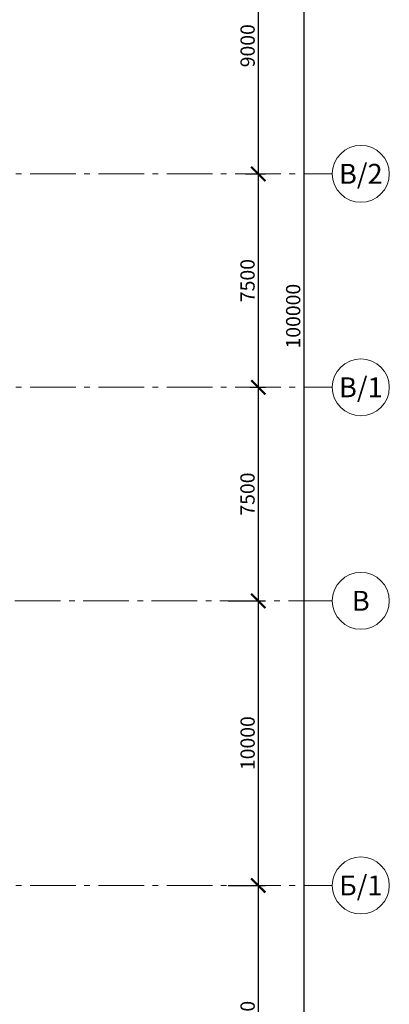
# Model space of a CAD drawing. Units: millimetres. Extents: x 1538828 to 2677813, y -632733 to 149163.
# Drawn here: x 1986306 to 1999283, y -288213 to -253623 of the extents above; entities that cross this region are included whole.
import ezdxf
from ezdxf.enums import TextEntityAlignment as Align

# ---------------------------------------------------------------- set-up
doc = ezdxf.new("R2010")
doc.units = ezdxf.units.MM
doc.linetypes.add('GOST2.303 6', pattern=[12, 8, -1.5, 1, -1.5])
doc.layers.get('0').update_dxf_attribs({"lineweight": 18})
doc.layers.get('Defpoints').update_dxf_attribs({"color": 40})
doc.layers.add('S-GRID', color=1, linetype='GOST2.303 6', lineweight=15)
doc.styles.add('GOST 2.304', font='isocpeui.ttf')
doc.dimstyles.new('SPDS', dxfattribs={"dimscale": 100, "dimtxt": 2.5, "dimasz": 2.5, "dimexe": 1.25, "dimexo": 0.625, "dimtad": 1, "dimdec": 0, "dimrnd": 0.001, "dimtxsty": 'GOST 2.304', "dimblk": 'ARCHTICK', "dimblk1": 'ARCHTICK', "dimblk2": 'ARCHTICK', "dimcen": 2.5, "dimdle": 2, "dimadec": 0, "dimazin": 2, "dimtfac": 0.75, "dimtdec": 4, "dimtmove": 1, "dimatfit": 3, "dimfxl": 1, "dimtolj": 1, "dimarcsym": 1})

# ---------------------------------------------------------------- blocks, each defined once
blk = doc.blocks.new('_ArchTick')
at = {"color": 0, "linetype": 'ByBlock', "const_width": 0.15}
blk.add_lwpolyline([(-0.5, -0.5), (0.5, 0.5)], dxfattribs=at)
blk = doc.blocks.new('*D31')
at = {"color": 0, "linetype": 'ByBlock', "lineweight": -2, "transparency": 16777216}
blk.add_line((1996283, -213638), (1996283, -314438), dxfattribs=at)
at = {"color": 0, "linetype": 'Continuous', "lineweight": -2, "transparency": 16777216}
for p, q in [((1997158, -214038), (1996033, -214038)), ((1997158, -314038), (1996033, -314038))]:
    blk.add_line(p, q, dxfattribs=at)
at = {"layer": 'Defpoints', "color": 0, "transparency": 16777216}
for p in [(1997283, -214038), (1996283, -314038), (1997283, -314038)]:
    blk.add_point(p, dxfattribs=at)
at = {"color": 0, "lineweight": -2, "transparency": 16777216, "xscale": 500, "yscale": 500, "zscale": 500}
for p, rotation in [((1996283, -214038), 90), ((1996283, -314038), 270)]:
    blk.add_blockref('_ArchTick', p, dxfattribs=dict(at, rotation=rotation))
at = {"color": 0, "lineweight": 18, "transparency": 16777216, "insert": (1995908, -264038), "char_height": 500, "attachment_point": 5, "rotation": 90, "style": 'GOST 2.304'}
blk.add_mtext('\\A1;100000', dxfattribs=at)
blk = doc.blocks.new('*D32')
at = {"color": 0, "linetype": 'ByBlock', "lineweight": -2, "transparency": 16777216}
blk.add_line((1994683, -283638), (1994683, -294438), dxfattribs=at)
at = {"color": 0, "linetype": 'Continuous', "lineweight": -2, "transparency": 16777216}
for p, q in [((1993624, -284038), (1994933, -284038)), ((1993853, -294038), (1994933, -294038))]:
    blk.add_line(p, q, dxfattribs=at)
at = {"layer": 'Defpoints', "color": 0, "transparency": 16777216}
for p in [(1993499, -284038), (1993728, -294038), (1994683, -294038)]:
    blk.add_point(p, dxfattribs=at)
at = {"color": 0, "lineweight": -2, "transparency": 16777216, "xscale": 500, "yscale": 500, "zscale": 500}
for p, rotation in [((1994683, -284038), 90), ((1994683, -294038), 270)]:
    blk.add_blockref('_ArchTick', p, dxfattribs=dict(at, rotation=rotation))
at = {"color": 0, "lineweight": 18, "transparency": 16777216, "insert": (1994308, -289038), "char_height": 500, "attachment_point": 5, "rotation": 90, "style": 'GOST 2.304'}
blk.add_mtext('\\A1;10000', dxfattribs=at)
blk = doc.blocks.new('*D33')
at = {"color": 0, "linetype": 'ByBlock', "lineweight": -2, "transparency": 16777216}
blk.add_line((1994683, -273638), (1994683, -284438), dxfattribs=at)
at = {"color": 0, "linetype": 'Continuous', "lineweight": -2, "transparency": 16777216}
for p, q in [((1993624, -274038), (1994933, -274038)), ((1993853, -284038), (1994933, -284038))]:
    blk.add_line(p, q, dxfattribs=at)
at = {"layer": 'Defpoints', "color": 0, "transparency": 16777216}
for p in [(1993499, -274038), (1993728, -284038), (1994683, -284038)]:
    blk.add_point(p, dxfattribs=at)
at = {"color": 0, "lineweight": -2, "transparency": 16777216, "xscale": 500, "yscale": 500, "zscale": 500}
for p, rotation in [((1994683, -274038), 90), ((1994683, -284038), 270)]:
    blk.add_blockref('_ArchTick', p, dxfattribs=dict(at, rotation=rotation))
at = {"color": 0, "lineweight": 18, "transparency": 16777216, "insert": (1994308, -279038), "char_height": 500, "attachment_point": 5, "rotation": 90, "style": 'GOST 2.304'}
blk.add_mtext('\\A1;10000', dxfattribs=at)
blk = doc.blocks.new('*D36')
at = {"color": 0, "linetype": 'ByBlock', "lineweight": -2, "ltscale": 200, "transparency": 16777216}
blk.add_line((1994683, -266138), (1994683, -274438), dxfattribs=at)
at = {"color": 0, "linetype": 'Continuous', "lineweight": -2, "ltscale": 200, "transparency": 16777216}
for p, q in [((1994387, -266538), (1994933, -266538)), ((1994387, -274038), (1994933, -274038))]:
    blk.add_line(p, q, dxfattribs=at)
at = {"layer": 'Defpoints', "color": 0, "ltscale": 200, "transparency": 16777216}
for p in [(1994262, -266538), (1994262, -274038), (1994683, -274038)]:
    blk.add_point(p, dxfattribs=at)
at = {"color": 0, "lineweight": -2, "ltscale": 200, "transparency": 16777216, "xscale": 500, "yscale": 500, "zscale": 500}
for p, rotation in [((1994683, -266538), 90), ((1994683, -274038), 270)]:
    blk.add_blockref('_ArchTick', p, dxfattribs=dict(at, rotation=rotation))
at = {"color": 0, "ltscale": 200, "transparency": 16777216, "insert": (1994304, -270288), "char_height": 500, "attachment_point": 5, "rotation": 90, "style": 'GOST 2.304'}
blk.add_mtext('\\A1;7500', dxfattribs=at)
blk = doc.blocks.new('*D37')
at = {"color": 0, "linetype": 'ByBlock', "lineweight": -2, "ltscale": 200, "transparency": 16777216}
blk.add_line((1994683, -258638), (1994683, -266938), dxfattribs=at)
at = {"color": 0, "linetype": 'Continuous', "lineweight": -2, "ltscale": 200, "transparency": 16777216}
for p, q in [((1994236, -259038), (1994933, -259038)), ((1994387, -266538), (1994933, -266538))]:
    blk.add_line(p, q, dxfattribs=at)
at = {"layer": 'Defpoints', "color": 0, "ltscale": 200, "transparency": 16777216}
for p in [(1994111, -259038), (1994262, -266538), (1994683, -266538)]:
    blk.add_point(p, dxfattribs=at)
at = {"color": 0, "lineweight": -2, "ltscale": 200, "transparency": 16777216, "xscale": 500, "yscale": 500, "zscale": 500}
for p, rotation in [((1994683, -259038), 90), ((1994683, -266538), 270)]:
    blk.add_blockref('_ArchTick', p, dxfattribs=dict(at, rotation=rotation))
at = {"color": 0, "ltscale": 200, "transparency": 16777216, "insert": (1994304, -262788), "char_height": 500, "attachment_point": 5, "rotation": 90, "style": 'GOST 2.304'}
blk.add_mtext('\\A1;7500', dxfattribs=at)
blk = doc.blocks.new('*D38')
at = {"color": 0, "linetype": 'ByBlock', "lineweight": -2, "ltscale": 200, "transparency": 16777216}
blk.add_line((1994683, -249638), (1994683, -259438), dxfattribs=at)
at = {"color": 0, "linetype": 'Continuous', "lineweight": -2, "ltscale": 200, "transparency": 16777216}
for p, q in [((1994236, -250038), (1994933, -250038)), ((1994387, -259038), (1994933, -259038))]:
    blk.add_line(p, q, dxfattribs=at)
at = {"layer": 'Defpoints', "color": 0, "ltscale": 200, "transparency": 16777216}
for p in [(1994111, -250038), (1994262, -259038), (1994683, -259038)]:
    blk.add_point(p, dxfattribs=at)
at = {"color": 0, "lineweight": -2, "ltscale": 200, "transparency": 16777216, "xscale": 500, "yscale": 500, "zscale": 500}
for p, rotation in [((1994683, -250038), 90), ((1994683, -259038), 270)]:
    blk.add_blockref('_ArchTick', p, dxfattribs=dict(at, rotation=rotation))
at = {"color": 0, "ltscale": 200, "transparency": 16777216, "insert": (1994308, -254538), "char_height": 500, "attachment_point": 5, "rotation": 90, "style": 'GOST 2.304'}
blk.add_mtext('\\A1;9000', dxfattribs=at)
blk = doc.blocks.new('*D618')
at = {"color": 0, "lineweight": -2, "ltscale": 200, "transparency": 16777216}
blk.add_arc((1978769, -259038), 3038, 305, 360, dxfattribs=at)
at = {"layer": 'Defpoints', "color": 0, "ltscale": 200, "transparency": 16777216}
for p in [(1973672, -251758), (1945872, -259038), (1997283, -259038), (1981206, -260852), (1980831, -261982)]:
    blk.add_point(p, dxfattribs=at)
at = {"color": 0, "lineweight": -2, "ltscale": 200, "transparency": 16777216, "xscale": 500, "yscale": 500, "zscale": 500}
for p, rotation in [((1981807, -259038), 89.99999999999993), ((1980512, -261526), 214.9999999816052)]:
    blk.add_blockref('_ArchTick', p, dxfattribs=dict(at, rotation=rotation))
at = {"color": 0, "ltscale": 200, "transparency": 16777216, "insert": (1981131, -260267), "char_height": 500, "attachment_point": 5, "rotation": 62.5, "style": 'GOST 2.304'}
blk.add_mtext('\\A1;55°', dxfattribs=at)

msp = doc.modelspace()

# ---------------------------------------------------------------- linework, layer by layer
at = {"linetype": 'Continuous', "lineweight": 18, "ltscale": 200}
for centre in [(1998282.656, -259037.868), (1998282.656, -266537.868), (1998282.656, -274037.868), (1998282.656, -284037.868)]:
    msp.add_circle(centre, 1000, dxfattribs=at)
at = {"layer": 'S-GRID', "ltscale": 200}
for p, q in [((1945872.4, -259037.868), (1997282.656, -259037.868)), ((1945872.4, -266537.868), (1997282.656, -266537.868)), ((1818138.051, -274037.868), (1997282.656, -274037.868)), ((1945872.4, -284037.868), (1997282.656, -284037.868))]:
    msp.add_line(p, q, dxfattribs=at)

# ---------------------------------------------------------------- texts
at = {"linetype": 'Continuous', "lineweight": 18, "ltscale": 200, "style": 'GOST 2.304'}
for s, p in [('В/2', (1998282.656, -259037.868)), ('В/1', (1998282.656, -266537.868)), ('В', (1998282.656, -274037.868)), ('Б/1', (1998282.656, -284037.868))]:
    msp.add_text(s, height=700, dxfattribs=at).set_placement(p, align=Align.MIDDLE_CENTER)

# ---------------------------------------------------------------- dimensions: what is measured, and where the dimension line sits
at = {"lineweight": 18}
for base, p1, p2, picture, middle in [((1996282.656, -314037.868), (1997282.656, -214037.868), (1997282.656, -314037.868), '*D31', (1995907.656, -264037.868)), ((1994682.656, -284037.868), (1993498.596, -274037.868), (1993728.371, -284037.868), '*D33', (1994307.656, -279037.868)), ((1994682.656, -294037.868), (1993498.596, -284037.868), (1993728.371, -294037.868), '*D32', (1994307.656, -289037.868))]:
    dim = msp.add_linear_dim(base=base, p1=p1, p2=p2, angle=270, dimstyle='SPDS', override={"dimscale": 200, "dimlfac": 1, "dimtxsty": 'GOST 2.304', "dimblk1": 'ArchTick', "dimblk2": 'ArchTick', "dimsah": 1, "dimtdec": 4, "dimfxl": 75, "dimtolj": 1}, dxfattribs=at)
    dim.commit()
    dim.dimension.update_dxf_attribs({"geometry": picture, "text_midpoint": middle})
at = {"ltscale": 200}
for base, p1, p2, override, picture, middle in [((1994682.656, -259037.868), (1994110.504, -250037.868), (1994262.31, -259037.868), {"dimscale": 200, "dimlfac": 1, "dimtxsty": 'GOST 2.304', "dimblk1": 'ArchTick', "dimblk2": 'ArchTick', "dimsah": 1, "dimtdec": 0, "dimfxl": 75, "dimtolj": 1}, '*D38', (1994307.656, -254537.868)), ((1994682.656, -266537.868), (1994110.504, -259037.868), (1994262.31, -266537.868), {"dimscale": 200, "dimtdec": 0, "dimfxl": 75}, '*D37', (1994304.437, -262787.868)), ((1994682.656, -274037.868), (1994262.31, -266537.868), (1994262.31, -274037.868), {"dimscale": 200, "dimlfac": 1, "dimtxsty": 'GOST 2.304', "dimblk1": 'ArchTick', "dimblk2": 'ArchTick', "dimsah": 1, "dimtdec": 0, "dimfxl": 75, "dimtolj": 1}, '*D36', (1994304.437, -270287.868))]:
    dim = msp.add_linear_dim(base=base, p1=p1, p2=p2, angle=90, dimstyle='SPDS', override=override, dxfattribs=at)
    dim.commit()
    dim.dimension.update_dxf_attribs({"geometry": picture, "text_midpoint": middle})
dim = msp.add_angular_dim_2l(base=(1981205.947, -260851.901), line1=((1973671.767, -251757.868), (1980830.743, -261981.945)), line2=((1945872.4, -259037.868), (1997282.656, -259037.868)), dimstyle='SPDS', override={"dimscale": 200, "dimlfac": 1, "dimtxsty": 'GOST 2.304', "dimblk1": 'ArchTick', "dimblk2": 'ArchTick', "dimsah": 1, "dimfxl": 100, "dimtolj": 1}, dxfattribs=at)
dim.commit()
dim.dimension.update_dxf_attribs({"geometry": '*D618', "text_midpoint": (1981131.188, -260267.4)})

doc.saveas('drawing.dxf')
